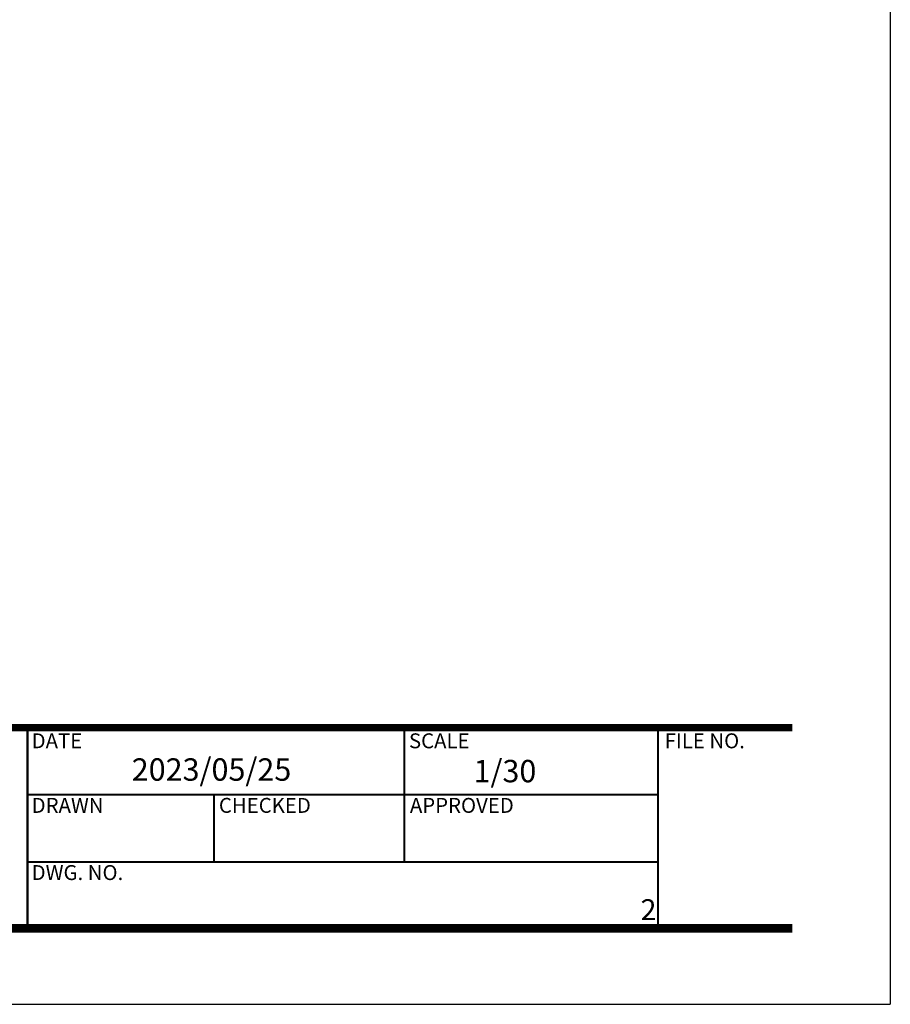
# Model space of a CAD drawing. Units: inches. Extents: x 0 to 21804, y 0 to 12600.
# Drawn here: x 14320 to 17820, y 0 to 3957 of the extents above; entities that cross this region are included whole.
import ezdxf
from ezdxf.enums import TextEntityAlignment as Align

# ---------------------------------------------------------------- set-up
doc = ezdxf.new("R2010")
doc.units = ezdxf.units.IN
doc.header["$MEASUREMENT"] = 0
doc.layers.add('P_5DRAWFRAME', color=104, linetype='Continuous')
doc.styles.add('BIGFONT', font='simplex.shx', dxfattribs={"bigfont": 'bigfont.shx'})
doc.styles.get("Standard").update_dxf_attribs({"font": 'arial.ttf'})

# ---------------------------------------------------------------- blocks, each defined once
blk = doc.blocks.new('DFP2')
at = {"color": 0}
for p, q in [((26.35000000000002, 37.5), (580.85, 37.5)), ((26.35000000000002, 37.40000000000009), (580.85, 37.40000000000009)), ((580.85, 37.30000000000018), (26.35000000000002, 37.30000000000018)), ((580.85, 37.19999999999982), (26.35000000000002, 37.19999999999982)), ((26.35000000000002, 37.09999999999991), (580.85, 37.09999999999991)), ((26.35000000000002, 37), (580.85, 37)), ((478.3, 37.09999999999991), (478.3, 10.09999999999991)), ((478.4, 37.09999999999991), (478.4, 10.09999999999991)), ((528.8, 37.09999999999991), (528.8, 19.09999999999991)), ((528.9, 37.09999999999991), (528.9, 19.09999999999991)), ((562.8, 37.09999999999991), (562.8, 10.09999999999991)), ((562.9, 37.09999999999991), (562.9, 10.09999999999991)), ((26.35000000000002, 36.90000000000009), (580.85, 36.90000000000009)), ((26.35000000000002, 36.80000000000018), (580.85, 36.80000000000018)), ((26.35000000000002, 36.69999999999982), (580.85, 36.69999999999982)), ((478.35, 28.15000000000009), (562.85, 28.15000000000009)), ((478.35, 28.05000000000018), (562.85, 28.05000000000018)), ((503.3, 28.09999999999991), (503.3, 19.09999999999991)), ((503.4, 28.09999999999991), (503.4, 19.09999999999991)), ((478.35, 19.15000000000009), (562.85, 19.15000000000009)), ((478.35, 19.05000000000018), (562.85, 19.05000000000018)), ((26.35000000000002, 10.69999999999982), (580.85, 10.69999999999982)), ((26.35000000000002, 10.59999999999991), (580.85, 10.59999999999991)), ((26.35000000000002, 10.5), (580.85, 10.5)), ((26.35000000000002, 10.40000000000009), (580.85, 10.40000000000009)), ((26.35000000000002, 10.30000000000018), (580.85, 10.30000000000018)), ((26.35000000000002, 10.19999999999982), (580.85, 10.19999999999982)), ((26.35000000000002, 10.09999999999991), (580.85, 10.09999999999991)), ((26.35000000000002, 10), (580.85, 10)), ((26.35000000000002, 9.900000000000091), (580.85, 9.900000000000091)), ((26.35000000000002, 9.800000000000182), (580.85, 9.800000000000182)), ((26.35000000000002, 9.699999999999818), (580.85, 9.699999999999818))]:
    blk.add_line(p, q, dxfattribs=at)
at = {"layer": 'DEFPOINTS', "color": 0}
for p in [(594, 420), (0, 0)]:
    blk.add_line(p, (594, 0), dxfattribs=at)
at = {"color": 0}
for s, p in [('DATE', (478.924728, 34.29999999999982)), ('SCALE', (529.493591, 34.29999999999982)), ('FILE NO.', (563.7497559999999, 34.29999999999982)), ('DRAWN', (478.924728, 25.65000000000018)), ('CHECKED', (504.020752, 25.65000000000018)), ('APPROVED', (529.618896, 25.65000000000018)), ('DWG. NO.', (478.924728, 16.65000000000018))]:
    blk.add_text(s, height=2, dxfattribs=at).set_placement(p)
at = {"color": 0, "style": 'BIGFONT'}
blk.add_text('2', height=2.8, dxfattribs=at).set_placement((560.5358978339718, 11.28027316950943))
at = {"color": 83, "ltscale": 0.5, "style": 'BIGFONT', "flags": 8}
for tag, p in [('REV05', (34.10158797769121, 32.18659831756156)), ('REV04', (34.10158797769122, 27.13659831756138)), ('REV03', (34.10158797769122, 21.88659831756138)), ('REV02', (34.10158797769122, 16.63659831756138)), ('REV01', (34.10158797769122, 11.38659831756138))]:
    blk.add_attdef(tag, text='', height=2, dxfattribs=at).set_placement(p, align=Align.BOTTOM_LEFT)
for tag, p in [('REVD5', (101.6724603253078, 32.18659831756156)), ('R5D', (116.2253198340418, 32.18659831756156)), ('R5C', (125.3502948340417, 32.18659831756156)), ('R5A', (134.4752948340417, 32.18659831756156)), ('REVD4', (101.6724603253078, 27.13659831756138)), ('R4D', (116.2253198340418, 27.13659831756138)), ('R4C', (125.3502948340417, 27.13659831756138)), ('R4A', (134.4752948340417, 27.13659831756138)), ('REVD3', (101.6724603253078, 21.88659831756138)), ('R3D', (116.2253198340418, 21.88659831756138)), ('R3C', (125.3502948340417, 21.88659831756138)), ('R3A', (134.4752948340417, 21.88659831756138)), ('REVD2', (101.6724603253078, 16.63659831756138)), ('R2D', (116.2253198340418, 16.63659831756138)), ('R2C', (125.3502948340417, 16.63659831756138)), ('R2A', (134.4752948340417, 16.63659831756138)), ('REVD1', (101.6724603253078, 11.38659831756138)), ('R1D', (116.2253198340418, 11.38659831756138)), ('R1C', (125.3502948340417, 11.38659831756138)), ('R1A', (134.4752948340417, 11.38659831756138))]:
    blk.add_attdef(tag, text='', height=2, dxfattribs=at).set_placement(p, align=Align.BOTTOM_CENTER)
at = {"color": 83, "ltscale": 0.5, "style": 'BIGFONT'}
for tag, height, p in [('PROJECT1', 4, (429.415316687833, 29.50051939469685)), ('DATE', 3, (503.0309201212003, 29.01724045343474)), ('SCALE', 3, (542.3533000660773, 28.80748435047324)), ('PROJECT2', 4, (430.240275422771, 20.28477263218255)), ('PROJECT3', 4, (430.240275422771, 11.59182239996741)), ('DWGNO', 3, (513.5107390654574, 12.48830988295308))]:
    blk.add_attdef(tag, text='', height=height, dxfattribs=at).set_placement(p, align=Align.BOTTOM_CENTER)

msp = doc.modelspace()

# ---------------------------------------------------------------- block references
at = {"layer": 'P_5DRAWFRAME'}
ref = msp.add_blockref('DFP2', (0, 0), dxfattribs=dict(at, xscale=30, yscale=30, zscale=30))
ref.add_attrib('DATE', '2023/05/25', dxfattribs={"layer": '0', "color": 83, "ltscale": 0.5, "height": 90, "style": 'BIGFONT'}).set_placement((15090.92760363602, 870.5172136030378), align=Align.BOTTOM_CENTER)
ref.add_attrib('SCALE', '1/30', dxfattribs={"layer": '0', "color": 83, "ltscale": 0.5, "height": 90, "style": 'BIGFONT'}).set_placement((16270.59900198231, 864.2245305141987), align=Align.BOTTOM_CENTER)

doc.saveas('drawing.dxf')
